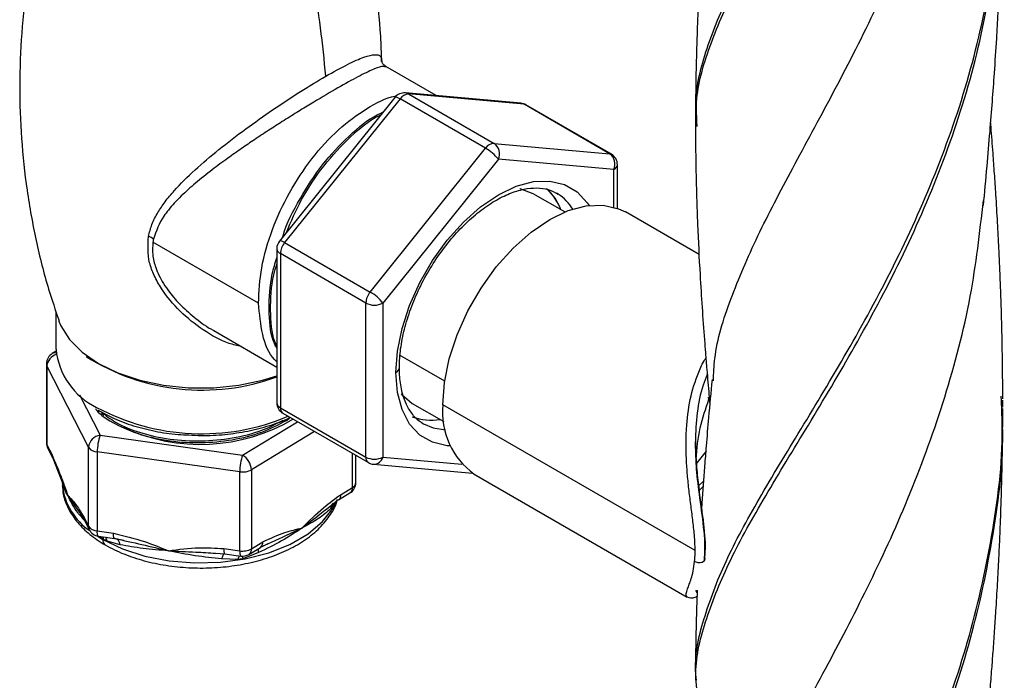
# Model space of a CAD drawing. Units: millimetres. Extents: x 72 to 3137, y 161 to 3434.
# Drawn here: x 2667 to 2748, y 2157 to 2212 of the extents above; entities that cross this region are included whole.
import ezdxf

# ---------------------------------------------------------------- set-up
doc = ezdxf.new("R2010")
doc.units = ezdxf.units.MM

msp = doc.modelspace()

# ---------------------------------------------------------------- linework, layer by layer
at = {"color": 7, "linetype": 'Continuous', "lineweight": 25}
for p, q in [((2701.034, 2205.478), (2696.884, 2207.873)), ((2708.049, 2204.851), (2698.503, 2205.704)), ((2698.768, 2205.619), (2705.839, 2201.537)), ((2708.314, 2204.766), (2698.768, 2205.619)), ((2697.635, 2205.335), (2688.089, 2193.46)), ((2698.061, 2205.211), (2688.515, 2193.336)), ((2705.132, 2201.129), (2698.061, 2205.211)), ((2715.385, 2200.684), (2708.314, 2204.766)), ((2715.531, 2200.639), (2708.46, 2204.721)), ((2722.604, 2203.488), (2722.597, 2203.639)), ((2722.62, 2202.927), (2722.617, 2203.017)), ((2705.839, 2201.537), (2715.385, 2200.684)), ((2695.586, 2189.254), (2705.132, 2201.129)), ((2706.192, 2200.218), (2696.646, 2188.343)), ((2715.738, 2199.364), (2706.192, 2200.218)), ((2716.031, 2196.171), (2716.031, 2199.772)), ((2715.738, 2196.267), (2715.738, 2199.364)), ((2711.684, 2195.865), (2709.071, 2197.374)), ((2711.124, 2197.339), (2710.985, 2197.424)), ((2722.778, 2192.348), (2716.685, 2195.866)), ((2686.354, 2188.329), (2677.624, 2193.368)), ((2688.515, 2193.336), (2695.586, 2189.254)), ((2687.868, 2192.833), (2687.868, 2180.104)), ((2695.232, 2188.343), (2688.161, 2192.425)), ((2688.161, 2192.425), (2688.161, 2179.696)), ((2695.232, 2175.614), (2695.232, 2188.343)), ((2696.646, 2188.343), (2696.646, 2175.614)), ((2669.609, 2187.648), (2669.609, 2184.533)), ((2687.351, 2187.753), (2687.227, 2187.825)), ((2682.661, 2186.063), (2687.868, 2183.057)), ((2669.613, 2184.358), (2669.303, 2184.17)), ((2701.746, 2181.892), (2698.061, 2184.02)), ((2668.822, 2183.316), (2668.822, 2176.783)), ((2672.296, 2176.439), (2668.863, 2183.152)), ((2668.863, 2183.152), (2668.863, 2176.62)), ((2671.548, 2180.758), (2673.255, 2177.419)), ((2723.509, 2180.576), (2723.595, 2180.399)), ((2747.78, 2180.3), (2747.768, 2180.651)), ((2688.161, 2179.696), (2695.232, 2175.614)), ((2699.071, 2180.053), (2701.685, 2178.544)), ((2722.457, 2167.895), (2701.596, 2179.937)), ((2747.814, 2179.598), (2747.802, 2179.883)), ((2673.571, 2179.058), (2673.371, 2179.219)), ((2688.368, 2179.238), (2695.439, 2175.156)), ((2688.68, 2178.647), (2688.924, 2178.838)), ((2685.042, 2175.779), (2689.583, 2178.537)), ((2699.846, 2178.456), (2699.986, 2178.371)), ((2673.255, 2177.419), (2685.042, 2175.779)), ((2690.98, 2177.731), (2685.767, 2174.565)), ((2668.863, 2176.62), (2669.252, 2175.86)), ((2668.932, 2176.328), (2669.32, 2175.568)), ((2672.296, 2169.907), (2672.296, 2176.439)), ((2669.353, 2175.512), (2669.32, 2175.568)), ((2669.348, 2175.52), (2670.243, 2173.275)), ((2684.808, 2174.402), (2673.021, 2176.042)), ((2673.021, 2176.042), (2673.021, 2169.509)), ((2694.121, 2173.105), (2694.121, 2175.918)), ((2694.396, 2173.503), (2694.396, 2175.759)), ((2696.646, 2175.614), (2703.172, 2175.031)), ((2685.767, 2174.565), (2685.767, 2168.033)), ((2695.85, 2175.026), (2704.056, 2174.293)), ((2684.808, 2167.869), (2684.808, 2174.402)), ((2704.186, 2174.214), (2721.789, 2164.052)), ((2670.256, 2173.309), (2670.58, 2172.447)), ((2693.176, 2172.532), (2694.121, 2173.105)), ((2722.738, 2173.229), (2723.139, 2173.632)), ((2722.777, 2172.847), (2723.106, 2173.176)), ((2670.58, 2172.447), (2671.34, 2171.341)), ((2692.97, 2172.075), (2693.915, 2172.648)), ((2671.34, 2171.341), (2671.473, 2171.171)), ((2691.968, 2171.325), (2692.845, 2172.028)), ((2692.741, 2171.882), (2692.308, 2171.338)), ((2671.432, 2171.223), (2671.973, 2170.382)), ((2671.908, 2170.666), (2672.296, 2169.907)), ((2671.977, 2170.375), (2672.365, 2169.615)), ((2673.013, 2169.1), (2673.477, 2168.816)), ((2673.021, 2169.509), (2674.355, 2169.324)), ((2673.118, 2169.08), (2674.451, 2168.894)), ((2673.477, 2168.864), (2673.309, 2169.014)), ((2673.477, 2168.816), (2673.477, 2168.864)), ((2674.417, 2168.919), (2675.231, 2168.744)), ((2674.916, 2168.373), (2673.831, 2168.659)), ((2683.474, 2168.055), (2684.808, 2167.869)), ((2685.561, 2167.576), (2686.506, 2168.15)), ((2685.767, 2168.033), (2686.712, 2168.607)), ((2686.56, 2168.189), (2687.153, 2168.483)), ((2686.604, 2168.206), (2686.922, 2168.353)), ((2686.922, 2168.353), (2687.068, 2168.421)), ((2682.81, 2167.672), (2683.581, 2167.626)), ((2684.675, 2167.15), (2683.307, 2167.206)), ((2683.571, 2167.626), (2684.904, 2167.44)), ((2686.362, 2167.727), (2685.055, 2167.215)), ((2722.498, 2164.61), (2722.599, 2164.431))]:
    msp.add_line(p, q, dxfattribs=at)
at = {"color": 7, "linetype": 'Continuous', "lineweight": 25, "flags": 128}
for points in [[(2698.768, 2205.619), (2698.623, 2205.681), (2698.503, 2205.704)], [(2698.061, 2205.211), (2697.929, 2205.281), (2697.817, 2205.329), (2697.727, 2205.353), (2697.664, 2205.352), (2697.635, 2205.335)], [(2708.049, 2204.851), (2708.169, 2204.828), (2708.314, 2204.766)], [(2708.46, 2204.721), (2708.391, 2204.751), (2708.314, 2204.766)], [(2715.531, 2200.639), (2715.462, 2200.669), (2715.385, 2200.684)], [(2697.707, 2182.591), (2697.836, 2184.367), (2698.219, 2186.237), (2698.844, 2188.146), (2699.692, 2190.035), (2700.738, 2191.847), (2701.95, 2193.526), (2703.29, 2195.021), (2704.719, 2196.288), (2706.192, 2197.288), (2707.666, 2197.989), (2709.094, 2198.372), (2710.435, 2198.424), (2711.647, 2198.144), (2712.692, 2197.54), (2713.541, 2196.631), (2713.688, 2196.408)], [(2709.071, 2197.374), (2708, 2197.771), (2707.973, 2197.776)], [(2701.596, 2179.937), (2701.731, 2181.787), (2702.129, 2183.736), (2702.78, 2185.724), (2703.664, 2187.692), (2704.754, 2189.579), (2706.016, 2191.328), (2707.412, 2192.886), (2708.9, 2194.206), (2710.435, 2195.247), (2711.97, 2195.978), (2713.458, 2196.376), (2714.854, 2196.431), (2716.117, 2196.139), (2716.685, 2195.866)], [(2688.515, 2193.336), (2688.384, 2193.406), (2688.271, 2193.454), (2688.181, 2193.478), (2688.118, 2193.477), (2688.089, 2193.46)], [(2669.822, 2186.907), (2670.001, 2186.466), (2670.717, 2185.329), (2671.764, 2184.282), (2673.111, 2183.355), (2674.716, 2182.578), (2676.53, 2181.973), (2678.499, 2181.56), (2680.562, 2181.35), (2682.657, 2181.35), (2684.72, 2181.56), (2686.688, 2181.973), (2687.868, 2182.339)], [(2702.217, 2176.538), (2701.95, 2176.554), (2700.738, 2176.834), (2699.692, 2177.438), (2698.844, 2178.348), (2698.219, 2179.535), (2697.836, 2180.964), (2697.707, 2182.591)], [(2698.139, 2180.846), (2698.192, 2180.783), (2699.071, 2180.054), (2699.071, 2180.053)], [(2699.986, 2178.371), (2700.798, 2178.024), (2701.803, 2177.86)], [(2722.508, 2174.994), (2722.636, 2175.136), (2723.398, 2176.095)], [(2692.97, 2172.075), (2692.917, 2172.048), (2692.845, 2172.028)], [(2673.477, 2168.816), (2675.11, 2168.033), (2676.964, 2167.437), (2678.976, 2167.048), (2681.078, 2166.878), (2683.198, 2166.935), (2685.264, 2167.215), (2687.205, 2167.71), (2688.956, 2168.403), (2690.456, 2169.269), (2691.656, 2170.28), (2692.513, 2171.4), (2692.784, 2171.943)], [(2673.118, 2169.08), (2673.1, 2169.087), (2673.073, 2169.122), (2673.051, 2169.183), (2673.034, 2169.27), (2673.025, 2169.38), (2673.021, 2169.509)], [(2673.543, 2168.817), (2673.546, 2168.943), (2673.535, 2169.022)], [(2674.462, 2168.894), (2674.438, 2168.899), (2674.417, 2168.918), (2674.399, 2168.953), (2674.383, 2169.002), (2674.371, 2169.064), (2674.362, 2169.14), (2674.357, 2169.227), (2674.355, 2169.324)], [(2683.474, 2168.055), (2683.476, 2167.958), (2683.482, 2167.871), (2683.491, 2167.795), (2683.503, 2167.733), (2683.518, 2167.684), (2683.537, 2167.649), (2683.558, 2167.63), (2683.571, 2167.626)], [(2683.581, 2167.626), (2683.548, 2167.628), (2683.514, 2167.614), (2683.478, 2167.583), (2683.442, 2167.536), (2683.407, 2167.473), (2683.372, 2167.397), (2683.338, 2167.307), (2683.307, 2167.206)], [(2684.808, 2167.869), (2684.811, 2167.74), (2684.821, 2167.63), (2684.838, 2167.543), (2684.86, 2167.482), (2684.887, 2167.447), (2684.904, 2167.44)], [(2685.039, 2167.43), (2685.042, 2167.343), (2685.055, 2167.215)], [(2723.237, 2167.34), (2723.265, 2167.218), (2723.237, 2167.098), (2723.157, 2166.994), (2723.032, 2166.919), (2722.878, 2166.879), (2722.711, 2166.881), (2722.551, 2166.923), (2722.414, 2167)]]:
    msp.add_lwpolyline(points, dxfattribs=at)
at = {"color": 7, "linetype": 'Continuous', "lineweight": 25}
for centre, radius, start, end in [((2596.01, 2198.849), 96.254, 4.90689, 9.6827), ((2698.414, 2204.708), 1, 84.89048, 141.20543), ((2698.822, 2204.708), 0.913, 93.42954, 146.56509), ((2707.96, 2203.855), 1, 60.00269, 84.89048), ((2705.893, 2200.626), 0.913, 93.42954, 146.56509), ((2705.2, 2200.659), 1.086, 336.02383, 53.97678), ((2703.219, 2197.829), 3.814, 38.77055, 59.89559), ((2714.746, 2199.806), 1.086, 336.02383, 53.97678), ((2715.031, 2199.772), 1, 0, 60.00269), ((2715.531, 2199.822), 0.503, 294.37466, 354.3052), ((2707.023, 2194.392), 4.646, 20.92754, 47.20624), ((2707.001, 2194.382), 4.67, 20.95011, 46.13067), ((2708.968, 2194.009), 3.967, 31.89555, 57.07665), ((2676.873, 2192.602), 1.301, 52.23703, 72.89755), ((2688.868, 2192.833), 1, 141.20543, 180), ((2689.694, 2192.354), 1.535, 140.22793, 177.36071), ((2688.369, 2192.883), 0.503, 185.6948, 245.62534), ((2696.765, 2188.272), 1.535, 140.22793, 177.36071), ((2693.673, 2185.954), 3.814, 38.77055, 59.89559), ((2695.939, 2189.707), 1.537, 242.60967, 297.39033), ((2675.55, 2185.107), 5.968, 185.51631, 244.40365), ((2669.822, 2183.316), 1, 121.26824, 180), ((2669.94, 2183.046), 1.082, 106.4214, 174.3773), ((2669.511, 2183.805), 0.42, 74.62915, 119.62134), ((2681.699, 2199.13), 17.98, 237.74439, 290.06828), ((2669.176, 2183.317), 0.353, 180.25617, 207.85678), ((2697.499, 2183.049), 0.503, 294.37683, 354.28032), ((2681.657, 2195.914), 18.372, 241.78695, 292.88558), ((2688.868, 2180.104), 1, 180, 240.00269), ((2688.369, 2180.154), 0.503, 185.6948, 245.62534), ((2688.635, 2179.635), 0.478, 172.62455, 236.06327), ((2707.846, 2179.318), 6.28, 174.33758, 234.35024), ((2681.552, 2191.804), 15.14, 245.06004, 300.53334), ((2700.618, 2183.074), 4.407, 249.27805, 279.73755), ((2700.617, 2183.083), 4.416, 249.77815, 279.72), ((2673.393, 2176.326), 1.102, 97.15553, 174.08155), ((2677.22, 2176.036), 4.198, 160.76741, 179.92903), ((2669.822, 2176.783), 1, 180, 207.08679), ((2669.176, 2176.785), 0.353, 180.25617, 207.85678), ((2669.497, 2176.615), 0.634, 179.57271, 206.93742), ((2673.068, 2176.986), 0.946, 215.3173, 267.16644), ((2669.886, 2175.856), 0.634, 179.58508, 206.92506), ((2689.006, 2174.396), 4.198, 160.76741, 179.92903), ((2684.265, 2174.492), 1.504, 2.79072, 58.87176), ((2695.706, 2175.553), 0.478, 172.62455, 236.06327), ((2695.939, 2176.979), 1.537, 242.60967, 297.39033), ((2695.875, 2175.827), 0.801, 268.26187, 344.6162), ((2685.047, 2175.897), 1.514, 260.93396, 298.41129), ((2695.939, 2176.022), 1, 240.00269, 264.89048), ((2675.461, 2173.967), 5.389, 187.35961, 235.69084), ((2693.396, 2173.503), 1, 301.26824, 0), ((2693.624, 2173.054), 0.499, 305.61599, 5.91437), ((2693.905, 2173.549), 0.493, 295.92056, 354.71396), ((2692.689, 2172.476), 0.489, 304.97289, 6.55746), ((2693.12, 2171.27), 0.815, 137.45827, 175.21887), ((2672.542, 2170.662), 0.634, 179.58508, 206.92506), ((2673.068, 2170.454), 0.946, 215.3173, 267.16644), ((2672.93, 2169.902), 0.634, 179.57271, 206.93742), ((2673.255, 2170.07), 1, 207.08679, 262.07882), ((2673.953, 2168.755), 0.479, 172.74248, 235.96049), ((2673.099, 2168.613), 0.733, 3.60238, 31.49155), ((2674.343, 2168.332), 0.575, 4.14524, 78.0795), ((2685.047, 2169.365), 1.514, 260.93396, 298.41129), ((2685.258, 2167.987), 0.511, 306.39356, 5.13679), ((2687.185, 2168.023), 0.875, 179.54435, 199.80382), ((2686.199, 2168.563), 0.515, 306.65034, 4.88002), ((2685.833, 2167.039), 1.164, 158.72134, 174.54175), ((2685.042, 2168.43), 1, 262.07882, 301.26824)]:
    msp.add_arc(centre, radius, start, end, dxfattribs=at)
for points, knots in [([(2722.597, 2203.639), (2722.567, 2204.041), (2722.428, 2205.932), (2723.323, 2209.332), (2725.24, 2214.077), (2728.149, 2219.27), (2731.695, 2225.06), (2735.591, 2231.547), (2739.45, 2238.727), (2742.907, 2246.562), (2745.665, 2254.906), (2747.333, 2263.588), (2748.043, 2269.717), (2747.857, 2272.879), (2747.844, 2273.1)], [0, 0, 0, 0, 0.025927, 0.121887, 0.217723, 0.313465, 0.410913, 0.508361, 0.605844, 0.703398, 0.801056, 0.896983, 0.992782, 1, 1, 1, 1]), ([(2722.617, 2203.017), (2722.584, 2203.568), (2722.463, 2205.606), (2723.435, 2209.169), (2725.442, 2213.941), (2728.41, 2219.174), (2731.994, 2225.013), (2735.901, 2231.555), (2739.738, 2238.787), (2743.162, 2246.671), (2745.808, 2255.051), (2747.555, 2263.761), (2747.774, 2269.662), (2747.884, 2272.611)], [0, 0, 0, 0, 0.035447, 0.131179, 0.226787, 0.322301, 0.419516, 0.516732, 0.613983, 0.711305, 0.808731, 0.904429, 1, 1, 1, 1]), ([(2723.969, 2181.911), (2723.992, 2182.528), (2724.073, 2184.728), (2725.307, 2188.624), (2727.512, 2193.796), (2730.463, 2199.404), (2733.799, 2205.526), (2737.264, 2212.237), (2740.568, 2219.574), (2743.374, 2227.497), (2745.419, 2235.394), (2745.983, 2240.687), (2746.238, 2243.078)], [0, 0, 0, 0, 0.042569, 0.151891, 0.261273, 0.368824, 0.476467, 0.583969, 0.691362, 0.800669, 0.909975, 1, 1, 1, 1]), ([(2723.853, 2228.429), (2723.749, 2227.308), (2723.573, 2225.415), (2723.374, 2223.045), (2723.241, 2221.359), (2723.063, 2219.026), (2722.825, 2215.409), (2722.658, 2211.9), (2722.575, 2209.35), (2722.535, 2207.889), (2722.496, 2205.902), (2722.488, 2204.385), (2722.484, 2203.525)], [0, 0, 0, 0, 0.133806, 0.225809, 0.28252, 0.335736, 0.505287, 0.718185, 0.759561, 0.814464, 0.894871, 1, 1, 1, 1]), ([(2722.559, 2157.187), (2722.533, 2157.453), (2722.363, 2159.209), (2723.163, 2162.474), (2724.982, 2167.236), (2727.86, 2172.441), (2731.388, 2178.214), (2735.274, 2184.648), (2739.129, 2191.733), (2742.596, 2199.425), (2745.404, 2207.617), (2747.201, 2216.21), (2748.005, 2222.674), (2747.829, 2226.19), (2747.8, 2226.764)], [0, 0, 0, 0, 0.01702, 0.112664, 0.20994, 0.307162, 0.404367, 0.50159, 0.598865, 0.694509, 0.790234, 0.885836, 0.981343, 1, 1, 1, 1]), ([(2722.588, 2156.55), (2722.557, 2156.953), (2722.409, 2158.845), (2723.296, 2162.265), (2725.23, 2167.059), (2728.185, 2172.316), (2731.763, 2178.151), (2735.665, 2184.652), (2739.5, 2191.805), (2742.911, 2199.557), (2745.643, 2207.798), (2747.319, 2216.421), (2748.047, 2222.557), (2747.863, 2225.73), (2747.85, 2225.963)], [0, 0, 0, 0, 0.026006, 0.121855, 0.219339, 0.31677, 0.414183, 0.511614, 0.609098, 0.704946, 0.800877, 0.896683, 0.992395, 1, 1, 1, 1]), ([(2746.296, 2196.404), (2746.394, 2197.464), (2746.574, 2199.412), (2746.832, 2202.432), (2747.032, 2204.938), (2747.219, 2207.51), (2747.375, 2209.936), (2747.501, 2212.126), (2747.59, 2213.891), (2747.667, 2215.605), (2747.728, 2217.201), (2747.776, 2218.676), (2747.808, 2219.834), (2747.833, 2220.885), (2747.857, 2222.08), (2747.882, 2223.765), (2747.888, 2225.148), (2747.892, 2225.981)], [0, 0, 0, 0, 0.114987, 0.211282, 0.296537, 0.375554, 0.47246, 0.543033, 0.597063, 0.650066, 0.71546, 0.757356, 0.797875, 0.831291, 0.862312, 0.917048, 1, 1, 1, 1]), ([(2668.108, 2219.42), (2668.098, 2219.382), (2667.713, 2217.944), (2667.238, 2215.009), (2666.719, 2210.66), (2666.558, 2206.285), (2666.706, 2201.945), (2667.163, 2197.671), (2667.925, 2193.509), (2668.817, 2189.906), (2669.561, 2187.756), (2669.858, 2186.901)], [0, 0, 0, 0, 0.003619, 0.136463, 0.268926, 0.400705, 0.531563, 0.661259, 0.789555, 0.916228, 1, 1, 1, 1]), ([(2696.531, 2208.307), (2696.515, 2209.002), (2696.465, 2211.132), (2696.025, 2214.649), (2695.552, 2217.667), (2695.147, 2219.221), (2695.096, 2219.42)], [0, 0, 0, 0, 0.185028, 0.566949, 0.944745, 1, 1, 1, 1]), ([(2691.911, 2207.082), (2692.544, 2207.436), (2693.491, 2207.964), (2694.466, 2208.417), (2695.296, 2208.751), (2696.031, 2208.915), (2696.492, 2208.801), (2696.531, 2208.468), (2696.548, 2208.317)], [0, 0, 0, 0, 0.206613, 0.308798, 0.413789, 0.620799, 0.828223, 1, 1, 1, 1]), ([(2696.874, 2207.853), (2696.778, 2207.88), (2696.574, 2207.938), (2695.763, 2207.631), (2694.479, 2206.998), (2692.74, 2206.025), (2691.01, 2205.004), (2689.511, 2204.084), (2688.352, 2203.356), (2687.179, 2202.603), (2686.05, 2201.859), (2684.914, 2201.088), (2683.737, 2200.26), (2682.447, 2199.309), (2681.151, 2198.274), (2680.119, 2197.351), (2679.394, 2196.608), (2678.918, 2196.052), (2678.204, 2195.123), (2677.903, 2194.282), (2677.67, 2193.63)], [0, 0, 0, 0, 0.074972, 0.159127, 0.245467, 0.327192, 0.40905, 0.451552, 0.495417, 0.536152, 0.579386, 0.619604, 0.663679, 0.715432, 0.775628, 0.831714, 0.862977, 0.890888, 0.915476, 1, 1, 1, 1]), ([(2696.892, 2207.869), (2696.795, 2207.952), (2696.602, 2208.118), (2696.58, 2208.261), (2696.57, 2208.332)], [0, 0, 0, 0, 0.501549, 1, 1, 1, 1]), ([(2677.256, 2193.845), (2677.338, 2194.176), (2677.509, 2194.864), (2678.002, 2195.812), (2678.63, 2196.739), (2679.609, 2197.914), (2681.063, 2199.346), (2683.07, 2201.043), (2685.247, 2202.709), (2687.55, 2204.334), (2689.849, 2205.856), (2691.232, 2206.679), (2691.911, 2207.082)], [0, 0, 0, 0, 0.060611, 0.125999, 0.186297, 0.250553, 0.375665, 0.500223, 0.628986, 0.750049, 0.877419, 1, 1, 1, 1]), ([(2686.354, 2188.329), (2686.401, 2189.292), (2686.495, 2191.236), (2687.417, 2194.408), (2688.846, 2197.503), (2690.731, 2200.342), (2692.935, 2202.754), (2695.281, 2204.459), (2696.948, 2205.358), (2697.712, 2205.437), (2697.757, 2205.441)], [0, 0, 0, 0, 0.140899, 0.284245, 0.425145, 0.566044, 0.70939, 0.850289, 0.991188, 1, 1, 1, 1]), ([(2688.344, 2193.777), (2688.356, 2193.821), (2688.655, 2194.898), (2689.761, 2196.998), (2691.594, 2199.852), (2693.804, 2202.193), (2695.553, 2203.642), (2696.485, 2204.034), (2696.642, 2204.1)], [0, 0, 0, 0, 0.010009, 0.244567, 0.479125, 0.717757, 0.952314, 1, 1, 1, 1]), ([(2688.661, 2194.171), (2689.053, 2195.087), (2689.884, 2197.033), (2691.738, 2199.782), (2693.922, 2202.112), (2695.583, 2203.512), (2696.42, 2203.875), (2696.483, 2203.902)], [0, 0, 0, 0, 0.223233, 0.473919, 0.728959, 0.979645, 1, 1, 1, 1]), ([(2722.484, 2203.5), (2722.484, 2203.411), (2722.484, 2203.234), (2722.484, 2203.056), (2722.484, 2202.967)], [0, 0, 0, 0, 0.499605, 1, 1, 1, 1]), ([(2747.892, 2180.426), (2747.887, 2181.396), (2747.879, 2183.02), (2747.838, 2185.446), (2747.785, 2187.547), (2747.72, 2189.494), (2747.651, 2191.211), (2747.569, 2193.003), (2747.462, 2195.048), (2747.337, 2197.134), (2747.211, 2199.018), (2747.076, 2200.891), (2746.971, 2202.286), (2746.902, 2203.126), (2746.893, 2203.234)], [0, 0, 0, 0, 0.1295325, 0.2167329, 0.3090232, 0.3988441, 0.4681893, 0.5407296, 0.6340431, 0.7358365, 0.8131404, 0.8877705, 0.9854787, 1, 1, 1, 1]), ([(2722.484, 2202.942), (2722.49, 2201.871), (2722.5, 2200.078), (2722.554, 2197.804), (2722.604, 2196.186), (2722.689, 2193.903), (2722.867, 2190.288), (2723.111, 2186.743), (2723.315, 2184.13), (2723.44, 2182.62), (2723.561, 2181.208), (2723.647, 2180.268), (2723.67, 2180.016)], [0, 0, 0, 0, 0.142229, 0.237966, 0.297655, 0.355089, 0.538037, 0.771893, 0.817605, 0.878063, 0.96731, 1, 1, 1, 1]), ([(2698, 2182.999), (2698.006, 2183.257), (2698.022, 2184.009), (2698.209, 2185.356), (2698.63, 2187.026), (2699.254, 2188.727), (2700.062, 2190.405), (2701.031, 2192.009), (2702.133, 2193.492), (2703.334, 2194.809), (2704.593, 2195.923), (2705.871, 2196.803), (2707.124, 2197.428), (2708.309, 2197.791), (2709.386, 2197.889), (2710.331, 2197.762), (2710.841, 2197.486), (2711.094, 2197.349)], [0, 0, 0, 0, 0.035767, 0.104459, 0.173398, 0.24255, 0.311862, 0.381251, 0.450616, 0.519836, 0.588816, 0.657476, 0.725794, 0.793912, 0.862159, 0.931504, 1, 1, 1, 1]), ([(2723.949, 2135.502), (2723.961, 2136.006), (2724.011, 2138.064), (2725.147, 2141.772), (2727.238, 2146.847), (2730.11, 2152.369), (2733.438, 2158.46), (2736.95, 2165.188), (2740.324, 2172.563), (2743.198, 2180.496), (2745.357, 2188.624), (2745.991, 2194.175), (2746.294, 2196.825)], [0, 0, 0, 0, 0.034704, 0.141872, 0.249148, 0.356566, 0.46389, 0.573044, 0.682136, 0.791209, 0.900301, 1, 1, 1, 1]), ([(2684.939, 2184.748), (2684.598, 2184.825), (2683.494, 2185.076), (2681.75, 2186.082), (2679.824, 2187.604), (2678.487, 2189.198), (2677.713, 2190.59), (2677.156, 2192.049), (2677.216, 2193.123), (2677.256, 2193.845)], [0, 0, 0, 0, 0.0823452, 0.2660522, 0.449578, 0.6328461, 0.7275317, 0.8168646, 1, 1, 1, 1]), ([(2677.624, 2193.368), (2677.6, 2193.027), (2677.554, 2192.34), (2677.786, 2191.408), (2678.12, 2190.611), (2678.498, 2189.931), (2679.088, 2189.078), (2679.968, 2188.075), (2681.19, 2187.025), (2682.115, 2186.339), (2682.641, 2186.078), (2682.663, 2186.067)], [0, 0, 0, 0, 0.123052, 0.248131, 0.323884, 0.406606, 0.496709, 0.649796, 0.816546, 0.992346, 1, 1, 1, 1]), ([(2677.67, 2193.63), (2677.66, 2193.582), (2677.643, 2193.495), (2677.629, 2193.407), (2677.624, 2193.368)], [0, 0, 0, 0, 0.560314, 1, 1, 1, 1]), ([(2687.227, 2187.825), (2687.246, 2188.784), (2687.274, 2190.153), (2687.731, 2191.639), (2687.868, 2192.084)], [0, 0, 0, 0, 0.700249, 1, 1, 1, 1]), ([(2687.351, 2187.753), (2687.363, 2188.709), (2687.378, 2189.939), (2687.779, 2191.273), (2687.868, 2191.569)], [0, 0, 0, 0, 0.778318, 1, 1, 1, 1]), ([(2687.868, 2183.498), (2687.803, 2183.555), (2687.223, 2184.065), (2686.604, 2185.671), (2686.436, 2187.448), (2686.354, 2188.329)], [0, 0, 0, 0, 0.0599191, 0.5340063, 1, 1, 1, 1]), ([(2687.868, 2184.626), (2687.764, 2184.827), (2687.318, 2185.688), (2687.266, 2186.897), (2687.227, 2187.825)], [0, 0, 0, 0, 0.233508, 1, 1, 1, 1]), ([(2687.868, 2184.82), (2687.81, 2184.936), (2687.419, 2185.72), (2687.382, 2186.818), (2687.351, 2187.753)], [0, 0, 0, 0, 0.148274, 1, 1, 1, 1]), ([(2722.457, 2167.895), (2722.446, 2168.268), (2722.431, 2168.821), (2722.351, 2169.642), (2722.255, 2170.477), (2722.114, 2171.551), (2721.95, 2172.84), (2721.816, 2174.13), (2721.727, 2175.412), (2721.695, 2176.681), (2721.742, 2178.356), (2721.989, 2180.404), (2722.58, 2182.3), (2723.079, 2183.404), (2723.318, 2183.758), (2723.344, 2183.796)], [0, 0, 0, 0, 0.076703, 0.113694, 0.153251, 0.229418, 0.305434, 0.381801, 0.457631, 0.533129, 0.608721, 0.760985, 0.912663, 0.99043, 1, 1, 1, 1]), ([(2699.876, 2178.445), (2699.862, 2178.452), (2699.552, 2178.592), (2699.115, 2179.076), (2698.549, 2179.944), (2698.174, 2181.056), (2698.015, 2182.125), (2698.003, 2182.805), (2698, 2182.999)], [0, 0, 0, 0, 0.011944, 0.253957, 0.466311, 0.692164, 0.912054, 1, 1, 1, 1]), ([(2723.458, 2182.432), (2723.34, 2182.144), (2722.94, 2181.163), (2722.574, 2179.292), (2722.452, 2177.134), (2722.529, 2175.194), (2722.689, 2173.53), (2722.895, 2171.979), (2723.087, 2170.612), (2723.229, 2169.401), (2723.301, 2168.273), (2723.258, 2167.652), (2723.237, 2167.34)], [0, 0, 0, 0, 0.064389, 0.219741, 0.375338, 0.479351, 0.585103, 0.686305, 0.768994, 0.842582, 0.921041, 1, 1, 1, 1]), ([(2723.854, 2182.017), (2723.756, 2180.972), (2723.585, 2179.142), (2723.384, 2176.766), (2723.237, 2174.929), (2723.121, 2173.395), (2723.036, 2172.224), (2722.993, 2171.547), (2722.981, 2171.361)], [0, 0, 0, 0, 0.295122, 0.51648, 0.668617, 0.808322, 0.947172, 1, 1, 1, 1]), ([(2722.489, 2111.097), (2722.486, 2111.121), (2722.323, 2112.663), (2723.085, 2115.7), (2724.815, 2120.467), (2727.644, 2125.638), (2731.113, 2131.335), (2734.938, 2137.642), (2738.762, 2144.583), (2742.259, 2152.168), (2745.167, 2160.356), (2747.091, 2169.017), (2747.977, 2175.768), (2747.813, 2179.532), (2747.78, 2180.3)], [0, 0, 0, 0, 0.001542, 0.099603, 0.197592, 0.295546, 0.3935, 0.489739, 0.586073, 0.682531, 0.778908, 0.876928, 0.974896, 1, 1, 1, 1]), ([(2722.548, 2175.241), (2722.549, 2175.298), (2722.571, 2176.239), (2722.795, 2178.065), (2723.329, 2179.626), (2723.593, 2180.399)], [0, 0, 0, 0, 0.0319014, 0.5206571, 1, 1, 1, 1]), ([(2747.892, 2179.73), (2747.892, 2179.828), (2747.892, 2180.023), (2747.892, 2180.219), (2747.892, 2180.316)], [0, 0, 0, 0, 0.500432, 1, 1, 1, 1]), ([(2672.882, 2179.6), (2672.906, 2179.567), (2673.255, 2179.086), (2674.5, 2178.324), (2676.54, 2177.428), (2678.994, 2176.899), (2681.61, 2176.746), (2684.221, 2176.995), (2686.689, 2177.612), (2688.02, 2178.304), (2688.68, 2178.647)], [0, 0, 0, 0, 0.010562, 0.151212, 0.291862, 0.434956, 0.575606, 0.716256, 0.85935, 1, 1, 1, 1]), ([(2673.087, 2179.503), (2673.503, 2179.269), (2674.391, 2178.768), (2675.993, 2178.182), (2677.79, 2177.734), (2679.346, 2177.485), (2680.293, 2177.453), (2680.592, 2177.443)], [0, 0, 0, 0, 0.202581, 0.43329, 0.663759, 0.893972, 1, 1, 1, 1]), ([(2722.57, 2110.062), (2722.54, 2110.366), (2722.356, 2112.187), (2723.177, 2115.517), (2725.029, 2120.311), (2727.921, 2125.525), (2731.438, 2131.276), (2735.278, 2137.641), (2739.088, 2144.64), (2742.54, 2152.278), (2745.383, 2160.51), (2747.204, 2169.2), (2748.014, 2175.666), (2747.838, 2179.129), (2747.814, 2179.598)], [0, 0, 0, 0, 0.019527, 0.11677, 0.213943, 0.311081, 0.408218, 0.503655, 0.599186, 0.694841, 0.790414, 0.887618, 0.984769, 1, 1, 1, 1]), ([(2746.287, 2149.998), (2746.358, 2150.765), (2746.479, 2152.054), (2746.624, 2153.7), (2746.742, 2155.076), (2746.86, 2156.485), (2746.982, 2158.006), (2747.105, 2159.627), (2747.219, 2161.238), (2747.339, 2163.069), (2747.462, 2165.107), (2747.571, 2167.165), (2747.655, 2169.013), (2747.723, 2170.752), (2747.786, 2172.645), (2747.839, 2174.721), (2747.879, 2177.125), (2747.887, 2178.711), (2747.892, 2179.621)], [0, 0, 0, 0, 0.080048, 0.134426, 0.171102, 0.220497, 0.278917, 0.327113, 0.386135, 0.443026, 0.517916, 0.588275, 0.648761, 0.703199, 0.767879, 0.835871, 0.905869, 1, 1, 1, 1]), ([(2673.33, 2179.375), (2673.709, 2179.072), (2674.584, 2178.373), (2676.563, 2177.579), (2678.988, 2177.041), (2681.612, 2176.89), (2684.219, 2177.14), (2686.577, 2177.721), (2687.816, 2178.36), (2688.382, 2178.652)], [0, 0, 0, 0, 0.1148, 0.265088, 0.417987, 0.568275, 0.718563, 0.871462, 1, 1, 1, 1]), ([(2680.592, 2177.443), (2680.941, 2177.422), (2681.935, 2177.361), (2683.586, 2177.466), (2685.485, 2177.736), (2687.269, 2178.204), (2688.444, 2178.613), (2688.973, 2178.886), (2689.011, 2178.906)], [0, 0, 0, 0, 0.116642, 0.332979, 0.549419, 0.766086, 0.983128, 1, 1, 1, 1]), ([(2723.221, 2167.069), (2723.25, 2167.488), (2723.306, 2168.3), (2723.138, 2170.206), (2722.809, 2172.448), (2722.534, 2174.831), (2722.5, 2176.258), (2722.484, 2176.911)], [0, 0, 0, 0, 0.160234, 0.311055, 0.577367, 0.806329, 1, 1, 1, 1]), ([(2669.252, 2175.86), (2669.504, 2175.282), (2669.956, 2174.248), (2670.389, 2172.998), (2670.58, 2172.447)], [0, 0, 0, 0, 0.558837, 1, 1, 1, 1]), ([(2670.58, 2172.447), (2670.384, 2172.802), (2670.136, 2173.25), (2670.156, 2173.643), (2670.161, 2173.725)], [0, 0, 0, 0, 0.792647, 1, 1, 1, 1]), ([(2670.157, 2173.237), (2670.159, 2173.056), (2670.166, 2172.477), (2670.514, 2171.528), (2671.163, 2170.436), (2672.108, 2169.434), (2673.003, 2168.762), (2673.57, 2168.426), (2673.685, 2168.358)], [0, 0, 0, 0, 0.094507, 0.301216, 0.509822, 0.72409, 0.944, 1, 1, 1, 1]), ([(2670.58, 2172.447), (2670.823, 2172.2), (2671.256, 2171.759), (2671.709, 2171), (2671.908, 2170.666)], [0, 0, 0, 0, 0.560956, 1, 1, 1, 1]), ([(2672.027, 2170.315), (2671.811, 2170.552), (2671.175, 2171.253), (2670.817, 2171.971), (2670.58, 2172.447)], [0, 0, 0, 0, 0.3383513, 1, 1, 1, 1]), ([(2673.685, 2168.358), (2673.938, 2168.219), (2674.668, 2167.821), (2676.027, 2167.282), (2677.777, 2166.809), (2679.632, 2166.519), (2681.538, 2166.417), (2683.446, 2166.505), (2685.305, 2166.781), (2687.067, 2167.24), (2688.686, 2167.873), (2690.117, 2168.671), (2691.327, 2169.619), (2692.232, 2170.705), (2692.749, 2171.552), (2692.85, 2172.039), (2692.864, 2172.106)], [0, 0, 0, 0, 0.041899, 0.120718, 0.199393, 0.277891, 0.35627, 0.434635, 0.513082, 0.591716, 0.670659, 0.750006, 0.829735, 0.90932, 0.987629, 1, 1, 1, 1]), ([(2689.944, 2169.753), (2690.535, 2170.34), (2691.589, 2171.386), (2692.692, 2172.182), (2693.176, 2172.532)], [0, 0, 0, 0, 0.560956, 1, 1, 1, 1]), ([(2692.308, 2171.338), (2692.007, 2171.068), (2691.403, 2170.528), (2690.431, 2170.011), (2689.944, 2169.753)], [0, 0, 0, 0, 0.498769, 1, 1, 1, 1]), ([(2689.944, 2169.753), (2690.46, 2170.144), (2691.182, 2170.692), (2691.794, 2171.185), (2691.968, 2171.325)], [0, 0, 0, 0, 0.715593, 1, 1, 1, 1]), ([(2692.793, 2171.997), (2692.79, 2171.988), (2692.774, 2171.943), (2692.755, 2171.909), (2692.741, 2171.882)], [0, 0, 0, 0, 0.199011, 1, 1, 1, 1]), ([(2689.944, 2169.753), (2689.404, 2169.388), (2688.325, 2168.659), (2687.015, 2168.037), (2686.362, 2167.727)], [0, 0, 0, 0, 0.500823, 1, 1, 1, 1]), ([(2686.712, 2168.607), (2687.327, 2168.896), (2688.427, 2169.413), (2689.48, 2169.649), (2689.944, 2169.753)], [0, 0, 0, 0, 0.558837, 1, 1, 1, 1]), ([(2687.068, 2168.421), (2687.479, 2168.612), (2688.5, 2169.085), (2689.404, 2169.503), (2689.944, 2169.753)], [0, 0, 0, 0, 0.403052, 1, 1, 1, 1]), ([(2673.543, 2168.817), (2673.531, 2168.825), (2673.509, 2168.841), (2673.487, 2168.857), (2673.477, 2168.864)], [0, 0, 0, 0, 0.560158, 1, 1, 1, 1]), ([(2673.831, 2168.659), (2673.776, 2168.683), (2673.679, 2168.726), (2673.585, 2168.789), (2673.543, 2168.817)], [0, 0, 0, 0, 0.5597956, 1, 1, 1, 1]), ([(2674.355, 2169.324), (2675.222, 2169.119), (2676.774, 2168.752), (2678.259, 2168.142), (2678.915, 2167.873)], [0, 0, 0, 0, 0.5588365, 1, 1, 1, 1]), ([(2674.462, 2168.894), (2675.208, 2168.73), (2676.662, 2168.41), (2678.177, 2168.048), (2678.915, 2167.873)], [0, 0, 0, 0, 0.513697, 1, 1, 1, 1]), ([(2678.915, 2167.873), (2678.199, 2167.926), (2676.769, 2168.034), (2675.533, 2168.26), (2674.916, 2168.373)], [0, 0, 0, 0, 0.500823, 1, 1, 1, 1]), ([(2678.915, 2167.873), (2679.749, 2167.985), (2681.236, 2168.184), (2682.792, 2168.094), (2683.474, 2168.055)], [0, 0, 0, 0, 0.560956, 1, 1, 1, 1]), ([(2683.307, 2167.206), (2682.576, 2167.28), (2681.112, 2167.429), (2679.648, 2167.725), (2678.915, 2167.873)], [0, 0, 0, 0, 0.498769, 1, 1, 1, 1]), ([(2678.915, 2167.873), (2679.662, 2167.842), (2680.946, 2167.791), (2682.261, 2167.707), (2682.81, 2167.672)], [0, 0, 0, 0, 0.582322, 1, 1, 1, 1]), ([(2685.055, 2167.215), (2684.985, 2167.197), (2684.858, 2167.166), (2684.731, 2167.155), (2684.675, 2167.15)], [0, 0, 0, 0, 0.559796, 1, 1, 1, 1]), ([(2722.414, 2167), (2722.428, 2167.157), (2722.452, 2167.436), (2722.455, 2167.755), (2722.457, 2167.895)], [0, 0, 0, 0, 0.559848, 1, 1, 1, 1]), ([(2721.807, 2164.062), (2721.774, 2164.079), (2721.692, 2164.122), (2721.705, 2164.332), (2721.805, 2164.66), (2721.965, 2165.084), (2722.127, 2165.565), (2722.3, 2166.166), (2722.376, 2166.722), (2722.414, 2167)], [0, 0, 0, 0, 0.113644, 0.284786, 0.473295, 0.604035, 0.735353, 0.867795, 1, 1, 1, 1]), ([(2721.784, 2164.055), (2721.968, 2163.98), (2722.161, 2163.902), (2722.589, 2164.088), (2722.608, 2164.096)], [0, 0, 0, 0, 0.9553062, 1, 1, 1, 1]), ([(2722.632, 2164.623), (2722.622, 2164.422), (2722.596, 2163.888), (2722.568, 2162.903), (2722.527, 2161.462), (2722.489, 2159.51), (2722.48, 2158.027), (2722.476, 2157.19)], [0, 0, 0, 0, 0.080784, 0.214371, 0.396847, 0.659579, 1, 1, 1, 1])]:
    msp.add_open_spline(points, degree=3, knots=knots, dxfattribs=at)

doc.saveas('drawing.dxf')
